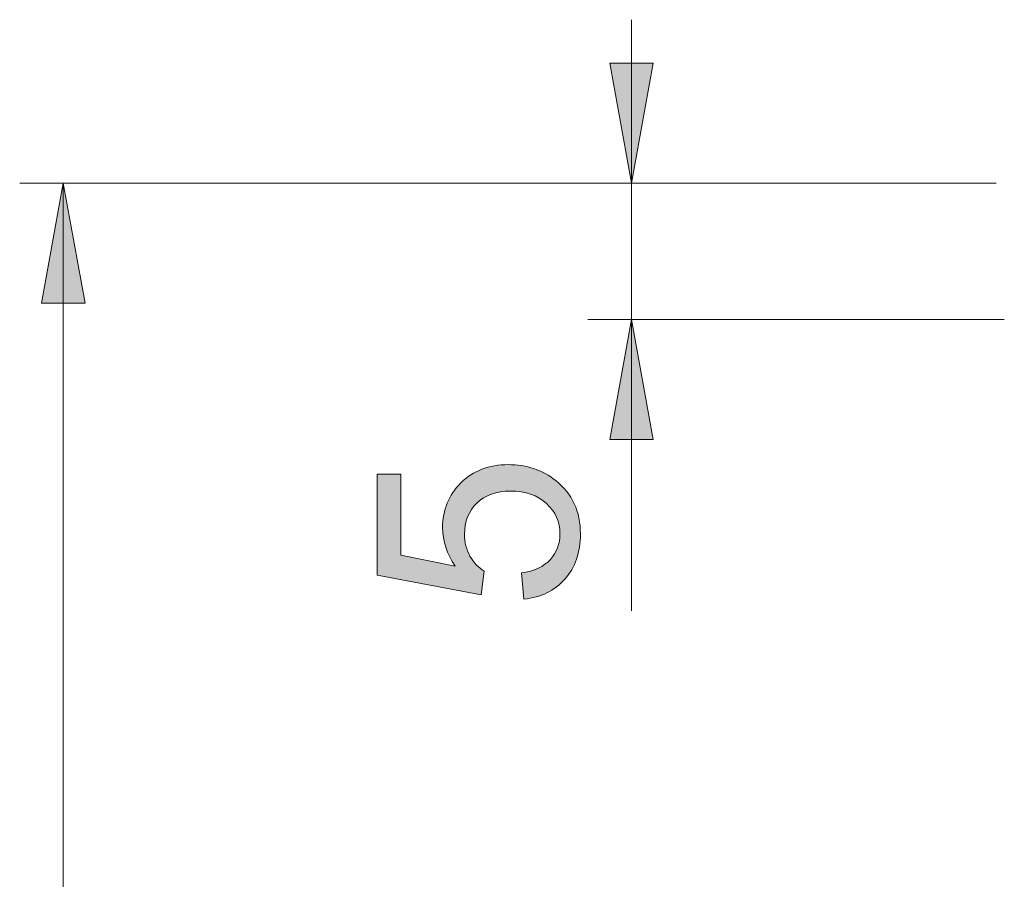
# Model space of a CAD drawing. Units: millimetres. Extents: x 8 to 202, y 14 to 285.
# Drawn here: x 32 to 50, y 88 to 104 of the extents above; entities that cross this region are included whole.
import ezdxf

# ---------------------------------------------------------------- set-up
doc = ezdxf.new("R2010")
doc.units = ezdxf.units.MM
doc.header["$MEASUREMENT"] = 0
doc.layers.add('Livello 1', color=7, linetype='Continuous')

# ---------------------------------------------------------------- blocks, each defined once
blk = doc.blocks.new('block 15')
at = {"layer": 'Livello 1'}
h = blk.add_hatch(color=7, dxfattribs=at)
h.dxf.hatch_style = 2
edge = h.paths.add_edge_path()
edge.add_spline(control_points=[(41.063, 93.178), (41.063, 93.178), (41.022, 93.658), (41.022, 93.658), (41.256, 93.693), (41.432, 93.775), (41.549, 93.905), (41.667, 94.035), (41.726, 94.191), (41.726, 94.374), (41.726, 94.594), (41.643, 94.78), (41.477, 94.932), (41.311, 95.085), (41.091, 95.161), (40.817, 95.161), (40.556, 95.161), (40.35, 95.087), (40.2, 94.941), (40.049, 94.795), (39.974, 94.603), (39.974, 94.366), (39.974, 94.219), (40.007, 94.086), (40.074, 93.967), (40.141, 93.849), (40.228, 93.756), (40.334, 93.688), (40.334, 93.688), (40.279, 93.259), (40.279, 93.259), (40.279, 93.259), (38.367, 93.62), (38.367, 93.62), (38.367, 93.62), (38.367, 95.47), (38.367, 95.47), (38.367, 95.47), (38.803, 95.47), (38.803, 95.47), (38.803, 95.47), (38.803, 93.985), (38.803, 93.985), (38.803, 93.985), (39.804, 93.784), (39.804, 93.784), (39.648, 94.008), (39.57, 94.243), (39.57, 94.488), (39.57, 94.813), (39.683, 95.087), (39.908, 95.311), (40.133, 95.534), (40.422, 95.645), (40.776, 95.645), (41.113, 95.645), (41.404, 95.548), (41.649, 95.351), (41.951, 95.113), (42.101, 94.787), (42.101, 94.374), (42.101, 94.035), (42.007, 93.759), (41.817, 93.545), (41.628, 93.33), (41.376, 93.208), (41.063, 93.178)], knot_values=[0, 0, 0, 0, 1, 1, 1, 2, 2, 2, 3, 3, 3, 4, 4, 4, 5, 5, 5, 6, 6, 6, 7, 7, 7, 8, 8, 8, 9, 9, 9, 10, 10, 10, 11, 11, 11, 12, 12, 12, 13, 13, 13, 14, 14, 14, 15, 15, 15, 16, 16, 16, 17, 17, 17, 18, 18, 18, 19, 19, 19, 20, 20, 20, 21, 21, 21, 22, 22, 22, 22], degree=3, periodic=1)
at = {"layer": 'Livello 1', "lineweight": 0}
blk.add_open_spline([(41.063, 93.178), (41.063, 93.178), (41.022, 93.658), (41.022, 93.658), (41.256, 93.693), (41.432, 93.775), (41.549, 93.905), (41.667, 94.035), (41.726, 94.191), (41.726, 94.374), (41.726, 94.594), (41.643, 94.78), (41.477, 94.932), (41.311, 95.085), (41.091, 95.161), (40.817, 95.161), (40.556, 95.161), (40.35, 95.087), (40.2, 94.941), (40.049, 94.795), (39.974, 94.603), (39.974, 94.366), (39.974, 94.219), (40.007, 94.086), (40.074, 93.967), (40.141, 93.849), (40.228, 93.756), (40.334, 93.688), (40.334, 93.688), (40.279, 93.259), (40.279, 93.259), (40.279, 93.259), (38.367, 93.62), (38.367, 93.62), (38.367, 93.62), (38.367, 95.47), (38.367, 95.47), (38.367, 95.47), (38.803, 95.47), (38.803, 95.47), (38.803, 95.47), (38.803, 93.985), (38.803, 93.985), (38.803, 93.985), (39.804, 93.784), (39.804, 93.784), (39.648, 94.008), (39.57, 94.243), (39.57, 94.488), (39.57, 94.813), (39.683, 95.087), (39.908, 95.311), (40.133, 95.534), (40.422, 95.645), (40.776, 95.645), (41.113, 95.645), (41.404, 95.548), (41.649, 95.351), (41.951, 95.113), (42.101, 94.787), (42.101, 94.374), (42.101, 94.035), (42.007, 93.759), (41.817, 93.545), (41.628, 93.33), (41.376, 93.208), (41.063, 93.178)], degree=3, knots=[0, 0, 0, 0, 1, 1, 1, 2, 2, 2, 3, 3, 3, 4, 4, 4, 5, 5, 5, 6, 6, 6, 7, 7, 7, 8, 8, 8, 9, 9, 9, 10, 10, 10, 11, 11, 11, 12, 12, 12, 13, 13, 13, 14, 14, 14, 15, 15, 15, 16, 16, 16, 17, 17, 17, 18, 18, 18, 19, 19, 19, 20, 20, 20, 21, 21, 21, 22, 22, 22, 22], dxfattribs=at)

msp = doc.modelspace()

# ---------------------------------------------------------------- hatches: boundary and pattern name
at = {"layer": 'Livello 1'}
h = msp.add_hatch(color=7, dxfattribs=at)
h.dxf.hatch_style = 2
h.paths.add_polyline_path([(43.038, 100.808), (42.638, 103.008), (43.438, 103.008)])
h = msp.add_hatch(color=7, dxfattribs=at)
h.dxf.hatch_style = 2
h.paths.add_polyline_path([(32.608, 100.808), (33.008, 98.608), (32.208, 98.608)])
h = msp.add_hatch(color=7, dxfattribs=at)
h.dxf.hatch_style = 2
h.paths.add_polyline_path([(43.038, 98.308), (43.438, 96.108), (42.638, 96.108)])

# ---------------------------------------------------------------- linework, layer by layer
at = {"layer": 'Livello 1', "color": 7, "lineweight": 9}
for points in [[(43.038, 92.962), (43.038, 103.808)], [(49.732, 100.808), (31.808, 100.808)], [(32.608, 63.308), (32.608, 100.808)], [(49.882, 98.308), (42.238, 98.308)]]:
    msp.add_lwpolyline(points, dxfattribs=at)
at = {"layer": 'Livello 1', "lineweight": 0}
for points in [[(43.038, 100.808), (42.638, 103.008), (43.438, 103.008), (43.038, 100.808)], [(43.038, 100.808), (42.638, 103.008), (43.438, 103.008), (43.038, 100.808)], [(32.608, 100.808), (33.008, 98.608), (32.208, 98.608), (32.608, 100.808)], [(32.608, 100.808), (33.008, 98.608), (32.208, 98.608), (32.608, 100.808)], [(43.038, 98.308), (43.438, 96.108), (42.638, 96.108), (43.038, 98.308)], [(43.038, 98.308), (43.438, 96.108), (42.638, 96.108), (43.038, 98.308)]]:
    msp.add_lwpolyline(points, dxfattribs=at)

# ---------------------------------------------------------------- block references
at = {"layer": 'Livello 1'}
msp.add_blockref('block 15', (0, 0), dxfattribs=at)

doc.saveas('drawing.dxf')
